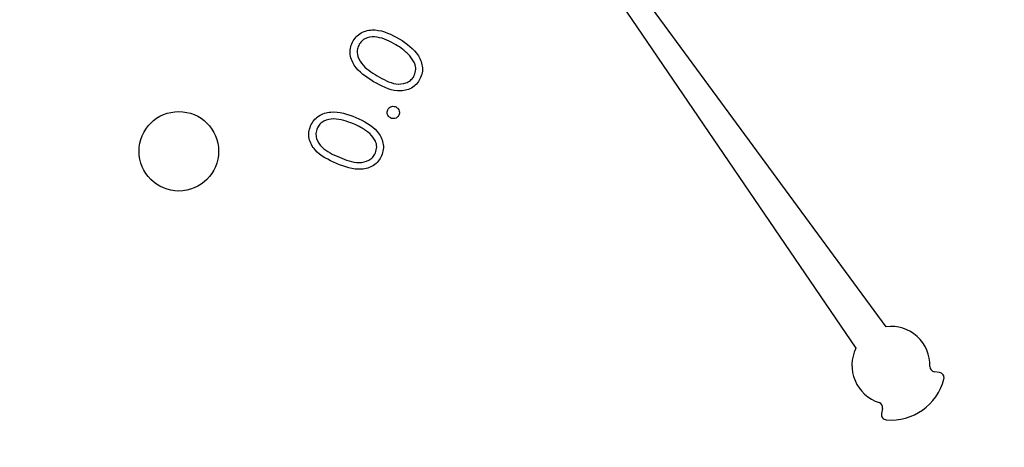
# Model space of a CAD drawing. Units: inches. Extents: x 0.3 to 10.6, y 0.4 to 8.2.
# Drawn here: x 6.2 to 6.2, y 4.3 to 4.3 of the extents above; entities that cross this region are included whole.
import ezdxf

# ---------------------------------------------------------------- set-up
doc = ezdxf.new("R2010")
doc.units = ezdxf.units.IN
doc.header["$MEASUREMENT"] = 0
doc.linetypes.add('PHANTOM', pattern=[0.49999999999999994, 0.25, -0.05, 0.05, -0.05, 0.05, -0.05])

msp = doc.modelspace()

# ---------------------------------------------------------------- linework, layer by layer
at = {"color": 7, "linetype": 'PHANTOM', "lineweight": 35}
msp.add_line((6.205019006, 4.7424397073), (6.205019006, 2.5683572778), dxfattribs=at)
at = {"color": 7, "linetype": 'Continuous', "lineweight": 25}
for p, q in [((6.2062807928, 4.297277731), (6.2244521917, 4.2706142248)), ((6.2253985133, 4.2712843761), (6.2062807928, 4.297277731)), ((6.2270636105, 4.2698505598), (6.2269029439, 4.2698742609)), ((6.2252828239, 4.2687269692), (6.2252518483, 4.2685675346))]:
    msp.add_line(p, q, dxfattribs=at)
for centre, radius in [((6.2255447809, 4.2700746043), 0.0393333333333326), ((6.2255447809, 4.2700746043), 0.0367086614173227), ((6.2032899915, 4.2767647677), 0.0012417865793468)]:
    msp.add_circle(centre, radius, dxfattribs=at)
for centre, radius, start, end in [((6.2255447809, 4.2700746043), 0.0012185834794838, 358.4225864694, 96.8931651962), ((6.2255447809, 4.2700746043), 0.0012185834794833, 153.7154966375, 252.1860753643), ((6.2269268824, 4.2700365439), 0.000164041994751, 178.4225864694, 261.6086618335), ((6.2270396803, 4.2696882705), 0.0001640419947509, 345.5098252061, 81.6086618335), ((6.2255447809, 4.2700746043), 0.0017080555631357, 265.0988366276, 345.5098252062), ((6.2251217989, 4.2687582687), 0.0001640419947508, 349.0000000002, 72.1860753642), ((6.2254128648, 4.2685362363), 0.0001640419947501, 168.9999999999, 265.0988366278)]:
    msp.add_arc(centre, radius, start, end, dxfattribs=at)
for points, knots in [([(6.208737998164443, 4.280215295194147), (6.208777131738524, 4.280270536758855), (6.208855396779772, 4.280381016914117), (6.209084025214898, 4.280530905014458), (6.209570448597305, 4.280603752110409), (6.209935165075413, 4.280409908946478), (6.210178404635855, 4.280280629550511)], [0, 0, 0, 0, 0.125649272927869, 0.2512917810200371, 0.5006656704169433, 1, 1, 1, 1]), ([(6.209377926771933, 4.278938195280648), (6.209146656635992, 4.279085186756428), (6.208800062014181, 4.279305476569249), (6.208626715567239, 4.279763536592118), (6.208649043025246, 4.280034284333811), (6.208708346724692, 4.280154958796861), (6.208737998164443, 4.280215295194147)], [0, 0, 0, 0, 0.4996843991288555, 0.7488555521291944, 0.8744295122574914, 1, 1, 1, 1]), ([(6.210072610302445, 4.280093387269105), (6.209884070377448, 4.280196122179328), (6.209601663470334, 4.280350004961713), (6.209217051372282, 4.280338875021709), (6.209025899075108, 4.280237130461363), (6.208961212873045, 4.28015231985445), (6.208928897292494, 4.280109950633319)], [0, 0, 0, 0, 0.5002074121853117, 0.74924198783993, 0.8747276778911683, 0.9999999999999999, 0.9999999999999999, 0.9999999999999999, 0.9999999999999999]), ([(6.210178404635855, 4.280280629550511), (6.210408023004411, 4.280128444184547), (6.210752327745748, 4.279900247532018), (6.2109166794559, 4.279437298386157), (6.210893977253239, 4.279165220434651), (6.210834058590835, 4.2790439234542), (6.21080409696336, 4.278983270315493)], [0, 0, 0, 0, 0.4993091566898681, 0.748696679290001, 0.8743387089118778, 0.9999999999999999, 0.9999999999999999, 0.9999999999999999, 0.9999999999999999]), ([(6.208928897292494, 4.280109950633319), (6.208906781858742, 4.280061450321803), (6.208862516843503, 4.279964374810982), (6.208862474057254, 4.279747974507313), (6.209031850292892, 4.279400938116344), (6.209308338333261, 4.279233254972794), (6.209492951220939, 4.279121291832167)], [0, 0, 0, 0, 0.1252249221215312, 0.2506432000632673, 0.4996495235302125, 1, 1, 1, 1]), ([(6.210533568532972, 4.279718902706294), (6.210455738289199, 4.27979899688573), (6.210316656889466, 4.279942123902255), (6.210147226909374, 4.280047138889544), (6.210072610302445, 4.280093387269105)], [0, 0, 0, 0, 0.55960210295499, 1, 1, 1, 1]), ([(6.210629741644194, 4.279095517907687), (6.21065491228906, 4.279153622298039), (6.210705292332472, 4.279269920538466), (6.210685675925745, 4.279503529924209), (6.210591220043688, 4.279637272444753), (6.210533568532972, 4.279718902706294)], [0, 0, 0, 0, 0.2800820405120928, 0.5605953059584797, 1, 1, 1, 1]), ([(6.21080409696336, 4.278983270315493), (6.210765328720398, 4.278928425633216), (6.210687805850774, 4.278818755531382), (6.210460402863875, 4.278670506814921), (6.209975545760708, 4.27860733411099), (6.209617106811313, 4.278805777487581), (6.209377926771933, 4.278938195280648)], [0, 0, 0, 0, 0.1256041556001816, 0.2511641961239068, 0.5003149703378852, 1, 1, 1, 1]), ([(6.209492951220939, 4.279121291832167), (6.209679057570853, 4.27901179174375), (6.209957689958784, 4.278847851764657), (6.210342503961304, 4.278866552399126), (6.210532941782851, 4.278968286258254), (6.210597490001554, 4.279053127044384), (6.210629741644194, 4.279095517907687)], [0, 0, 0, 0, 0.5004534486224648, 0.7492626635306594, 0.8747186036288438, 1, 1, 1, 1]), ([(6.209907250434918, 4.27780541369997), (6.20988320712905, 4.27782102068667), (6.209835120719482, 4.277852234528836), (6.209801727562251, 4.27792701006836), (6.209794649602856, 4.278000974318397), (6.209811442349639, 4.278042662412216), (6.20981983811138, 4.278063504940701)], [0, 0, 0, 0, 0.279653664459901, 0.5593049774474237, 0.7796685403560515, 1, 1, 1, 1]), ([(6.20981983811138, 4.278063504940701), (6.209835649201517, 4.278087320098606), (6.209867275422084, 4.278134956500035), (6.209942179932114, 4.278167611474112), (6.210016044996365, 4.278173966966375), (6.210057608918806, 4.278157064260356), (6.210078398680022, 4.27814860973534)], [0, 0, 0, 0, 0.2794676393936356, 0.559006692726102, 0.7794205884032892, 1, 1, 1, 1]), ([(6.210078398680022, 4.27814860973534), (6.21010228289071, 4.278132955080955), (6.210150067688112, 4.278101635038689), (6.210183051846378, 4.27802707293333), (6.210190441414719, 4.277953464230821), (6.210174023666371, 4.27791181969868), (6.21016581100356, 4.277890987822523)], [0, 0, 0, 0, 0.279617743851257, 0.5594272054599232, 0.779611934080932, 1, 1, 1, 1]), ([(6.207405615334022, 4.277556102802254), (6.207436602829906, 4.277616364654675), (6.207498576808321, 4.277736886388837), (6.207703763251248, 4.277917994146601), (6.208175730341197, 4.278058983541632), (6.208564605635323, 4.277918211001352), (6.208823963393588, 4.277824323703743)], [0, 0, 0, 0, 0.1256226420524295, 0.2512411759978767, 0.5006203453749043, 1, 1, 1, 1]), ([(6.208744803419162, 4.277623725132186), (6.208543690197025, 4.277698841846258), (6.208242472174732, 4.277811348163914), (6.207863195987506, 4.277746660721897), (6.207688239767808, 4.277618995921163), (6.207636280736891, 4.277525822171684), (6.207610320524804, 4.277479269912056)], [0, 0, 0, 0, 0.5002260762195891, 0.7492153314359579, 0.8747008350833845, 0.9999999999999999, 0.9999999999999999, 0.9999999999999999, 0.9999999999999999]), ([(6.208823963393588, 4.277824323703743), (6.20907333870253, 4.277706057171345), (6.209447253623051, 4.277528727582263), (6.209675102656143, 4.277092381832697), (6.209690333901691, 4.276819457882691), (6.209648258005719, 4.276690713176121), (6.20962721811432, 4.276626334876346)], [0, 0, 0, 0, 0.4993651456139119, 0.7487512678169028, 0.8743640291729956, 1, 1, 1, 1]), ([(6.21016581100356, 4.277890987822523), (6.210150061778006, 4.277867140968139), (6.210118550571226, 4.277819427945233), (6.210043433097519, 4.277787226236053), (6.209969796158204, 4.277781023392203), (6.209928103823064, 4.277797281720226), (6.209907250434918, 4.27780541369997)], [0, 0, 0, 0, 0.2795374652014821, 0.5593013344907604, 0.7795743439116912, 1, 1, 1, 1]), ([(6.208219899260677, 4.276380671047608), (6.2079710456706, 4.276495253968195), (6.207659567592557, 4.276638671902689), (6.207424342586189, 4.27696915269269), (6.207356563333144, 4.277159769847371), (6.207342143599542, 4.277364339869007), (6.207384456690654, 4.277492177599192), (6.207405615334022, 4.277556102802254)], [0, 0, 0, 0, 0.4986194213257452, 0.6240979645165946, 0.749405660680529, 0.8746904063131964, 1, 1, 1, 1]), ([(6.207610320524804, 4.277479269912056), (6.20759501901336, 4.277428126956909), (6.207564392611088, 4.277325762904613), (6.20759537814646, 4.277111377334863), (6.20781140479699, 4.276791219869182), (6.208109024332959, 4.276663947484867), (6.208307780912127, 4.276578952312602)], [0, 0, 0, 0, 0.1252615266773219, 0.2507144421141244, 0.4996113617994757, 1, 1, 1, 1]), ([(6.209255940625572, 4.27731780155513), (6.209167106744431, 4.27738598102349), (6.209008358949164, 4.277507818999558), (6.208825386209961, 4.277588286529786), (6.208744803419162, 4.277623725132186)], [0, 0, 0, 0, 0.5595912749000812, 0.9999999999999999, 0.9999999999999999, 0.9999999999999999, 0.9999999999999999]), ([(6.209439056732421, 4.276714206750131), (6.209455682859015, 4.276775293474586), (6.20948895413211, 4.276897536805315), (6.209436184842077, 4.277125735140503), (6.209324258494619, 4.277245002724647), (6.209255940625572, 4.27731780155513)], [0, 0, 0, 0, 0.2801469562694853, 0.5606143942710581, 1, 1, 1, 1]), ([(6.20962721811432, 4.276626334876346), (6.209596370887238, 4.276566634693877), (6.209534683452646, 4.276447247914271), (6.209330514136846, 4.276268012945375), (6.208858650416448, 4.276137837528737), (6.208475528734355, 4.27628348859391), (6.208219899260677, 4.276380671047608)], [0, 0, 0, 0, 0.1255947858138199, 0.2511609913674753, 0.5003537241710996, 1, 1, 1, 1]), ([(6.208307780912127, 4.276578952312602), (6.208507876223748, 4.27649662349563), (6.208807457049017, 4.276373361562444), (6.209186742746175, 4.276446064701622), (6.209361163224408, 4.27657418467032), (6.209413104210633, 4.276667554260471), (6.209439056732421, 4.276714206750131)], [0, 0, 0, 0, 0.500433468039683, 0.7492442982956823, 0.8747089093773008, 0.9999999999999999, 0.9999999999999999, 0.9999999999999999, 0.9999999999999999])]:
    msp.add_open_spline(points, degree=3, knots=knots, dxfattribs=at)

doc.saveas('drawing.dxf')
